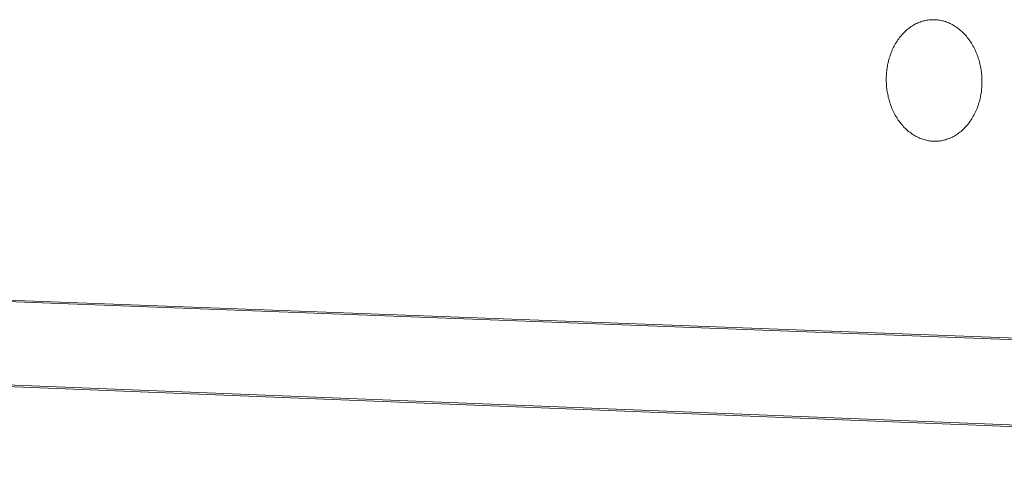
# Model space of a CAD drawing. Units: millimetres. Extents: x 0 to 17820, y 0 to 12600.
# Drawn here: x 6812 to 7011, y 3941 to 4034 of the extents above; entities that cross this region are included whole.
import ezdxf

# ---------------------------------------------------------------- set-up
doc = ezdxf.new("R2010")
doc.units = ezdxf.units.MM
doc.header["$MEASUREMENT"] = 0
doc.layers.add('Make2D$visible$lines', color=7, linetype='Continuous', true_color=0x000000)

msp = doc.modelspace()

# ---------------------------------------------------------------- linework, layer by layer
at = {"layer": 'Make2D$visible$lines', "color": 251, "lineweight": 20, "true_color": 0x696969}
for p, q in [((6995.212, 4033.879), (6995.434, 4033.908)), ((6995.434, 4033.908), (6995.654, 4033.93)), ((6995.654, 4033.93), (6995.873, 4033.945)), ((6995.873, 4033.945), (6996.091, 4033.954)), ((6996.091, 4033.954), (6996.307, 4033.957)), ((6996.307, 4033.957), (6996.521, 4033.954)), ((6996.521, 4033.954), (6996.735, 4033.944)), ((6996.735, 4033.944), (6996.95, 4033.929)), ((6996.95, 4033.929), (6997.168, 4033.907)), ((6997.168, 4033.907), (6997.386, 4033.878)), ((6990.83, 4031.772), (6991.033, 4031.948)), ((6991.033, 4031.948), (6991.239, 4032.117)), ((6991.239, 4032.117), (6991.448, 4032.279)), ((6991.448, 4032.279), (6991.659, 4032.433)), ((6991.659, 4032.433), (6991.873, 4032.58)), ((6991.873, 4032.58), (6992.089, 4032.719)), ((6992.089, 4032.719), (6992.307, 4032.851)), ((6992.307, 4032.851), (6992.526, 4032.975)), ((6992.526, 4032.975), (6992.747, 4033.091)), ((6992.747, 4033.091), (6992.97, 4033.2)), ((6992.97, 4033.2), (6993.193, 4033.302)), ((6993.193, 4033.302), (6993.417, 4033.395)), ((6993.417, 4033.395), (6993.642, 4033.482)), ((6993.642, 4033.482), (6993.867, 4033.56)), ((6993.867, 4033.56), (6994.092, 4033.632)), ((6994.092, 4033.632), (6994.317, 4033.695)), ((6994.317, 4033.695), (6994.542, 4033.752)), ((6994.542, 4033.752), (6994.766, 4033.802)), ((6994.766, 4033.802), (6994.99, 4033.844)), ((6994.99, 4033.844), (6995.212, 4033.879)), ((6997.386, 4033.878), (6997.607, 4033.843)), ((6997.607, 4033.843), (6997.828, 4033.801)), ((6997.828, 4033.801), (6998.05, 4033.753)), ((6998.05, 4033.753), (6998.274, 4033.697)), ((6998.274, 4033.697), (6998.497, 4033.634)), ((6998.497, 4033.634), (6998.722, 4033.564)), ((6998.722, 4033.564), (6998.946, 4033.487)), ((6998.946, 4033.487), (6999.171, 4033.402)), ((6999.171, 4033.402), (6999.395, 4033.31)), ((6999.395, 4033.31), (6999.619, 4033.21)), ((6999.619, 4033.21), (6999.843, 4033.103)), ((6999.843, 4033.103), (7000.065, 4032.988)), ((7000.065, 4032.988), (7000.287, 4032.866)), ((7000.287, 4032.866), (7000.507, 4032.736)), ((7000.507, 4032.736), (7000.725, 4032.598)), ((7000.725, 4032.598), (7000.942, 4032.454)), ((7000.942, 4032.454), (7001.157, 4032.301)), ((7001.157, 4032.301), (7001.37, 4032.141)), ((7001.37, 4032.141), (7001.58, 4031.974)), ((7001.58, 4031.974), (7001.787, 4031.8)), ((6989.18, 4029.894), (6989.346, 4030.127)), ((6989.346, 4030.127), (6989.516, 4030.354)), ((6989.516, 4030.354), (6989.691, 4030.575)), ((6989.691, 4030.575), (6989.871, 4030.791)), ((6989.871, 4030.791), (6990.055, 4031)), ((6990.055, 4031), (6990.243, 4031.203)), ((6990.243, 4031.203), (6990.435, 4031.399)), ((6990.435, 4031.399), (6990.631, 4031.589)), ((6990.631, 4031.589), (6990.83, 4031.772)), ((7001.787, 4031.8), (7001.992, 4031.619)), ((7001.992, 4031.619), (7002.193, 4031.43)), ((7002.193, 4031.43), (7002.391, 4031.235)), ((7002.391, 4031.235), (7002.585, 4031.033)), ((7002.585, 4031.033), (7002.775, 4030.825)), ((7002.775, 4030.825), (7002.962, 4030.61)), ((7002.962, 4030.61), (7003.144, 4030.389)), ((7003.144, 4030.389), (7003.322, 4030.163)), ((7003.322, 4030.163), (7003.495, 4029.93)), ((7003.495, 4029.93), (7003.663, 4029.693)), ((6988.048, 4027.868), (6988.17, 4028.135)), ((6988.17, 4028.135), (6988.298, 4028.398)), ((6988.298, 4028.398), (6988.431, 4028.658)), ((6988.431, 4028.658), (6988.57, 4028.914)), ((6988.57, 4028.914), (6988.715, 4029.166)), ((6988.715, 4029.166), (6988.865, 4029.413)), ((6988.865, 4029.413), (6989.02, 4029.656)), ((6989.02, 4029.656), (6989.18, 4029.894)), ((7003.663, 4029.693), (7003.827, 4029.45)), ((7003.827, 4029.45), (7003.985, 4029.202)), ((7003.985, 4029.202), (7004.138, 4028.949)), ((7004.138, 4028.949), (7004.286, 4028.692)), ((7004.286, 4028.692), (7004.428, 4028.431)), ((7004.428, 4028.431), (7004.565, 4028.166)), ((7004.565, 4028.166), (7004.696, 4027.898)), ((6987.36, 4025.934), (6987.44, 4026.216)), ((6987.44, 4026.216), (6987.527, 4026.496)), ((6987.527, 4026.496), (6987.619, 4026.774)), ((6987.619, 4026.774), (6987.717, 4027.051)), ((6987.717, 4027.051), (6987.822, 4027.326)), ((6987.822, 4027.326), (6987.932, 4027.598)), ((6987.932, 4027.598), (6988.048, 4027.868)), ((7004.696, 4027.898), (7004.821, 4027.626)), ((7004.821, 4027.626), (7004.941, 4027.351)), ((7004.941, 4027.351), (7005.054, 4027.074)), ((7005.054, 4027.074), (7005.162, 4026.794)), ((7005.162, 4026.794), (7005.264, 4026.513)), ((7005.264, 4026.513), (7005.359, 4026.229)), ((7005.359, 4026.229), (7005.449, 4025.944)), ((6986.959, 4023.954), (6986.999, 4024.236)), ((6986.999, 4024.236), (6987.045, 4024.519)), ((6987.045, 4024.519), (6987.096, 4024.802)), ((6987.096, 4024.802), (6987.153, 4025.086)), ((6987.153, 4025.086), (6987.216, 4025.369)), ((6987.216, 4025.369), (6987.285, 4025.652)), ((6987.285, 4025.652), (6987.36, 4025.934)), ((7005.449, 4025.944), (7005.533, 4025.658)), ((7005.533, 4025.658), (7005.61, 4025.371)), ((7005.61, 4025.371), (7005.682, 4025.084)), ((7005.682, 4025.084), (7005.748, 4024.796)), ((7005.748, 4024.796), (7005.808, 4024.509)), ((7005.808, 4024.509), (7005.862, 4024.221)), ((7005.862, 4024.221), (7005.91, 4023.934)), ((6986.827, 4022.017), (6986.83, 4022.289)), ((6986.827, 4021.746), (6986.827, 4022.017)), ((6986.83, 4022.289), (6986.839, 4022.562)), ((6986.839, 4022.562), (6986.853, 4022.837)), ((6986.853, 4022.837), (6986.872, 4023.114)), ((6986.872, 4023.114), (6986.895, 4023.393)), ((6986.895, 4023.393), (6986.925, 4023.673)), ((6986.925, 4023.673), (6986.959, 4023.954)), ((7005.91, 4023.934), (7005.953, 4023.648)), ((7005.953, 4023.648), (7005.99, 4023.363)), ((7005.99, 4023.363), (7006.022, 4023.079)), ((7006.022, 4023.079), (7006.048, 4022.796)), ((7006.048, 4022.796), (7006.069, 4022.516)), ((7006.069, 4022.516), (7006.085, 4022.237)), ((7006.085, 4022.237), (7006.095, 4021.96)), ((6986.833, 4021.472), (6986.827, 4021.746)), ((6986.844, 4021.196), (6986.833, 4021.472)), ((6986.859, 4020.918), (6986.844, 4021.196)), ((6986.88, 4020.638), (6986.859, 4020.918)), ((6986.906, 4020.356), (6986.88, 4020.638)), ((6986.938, 4020.073), (6986.906, 4020.356)), ((6986.975, 4019.788), (6986.938, 4020.073)), ((7006.033, 4020.034), (7006.003, 4019.754)), ((7006.057, 4020.314), (7006.033, 4020.034)), ((7006.076, 4020.592), (7006.057, 4020.314)), ((7006.089, 4020.868), (7006.076, 4020.592)), ((7006.098, 4021.142), (7006.089, 4020.868)), ((7006.095, 4021.96), (7006.101, 4021.685)), ((7006.102, 4021.413), (7006.098, 4021.142)), ((7006.101, 4021.685), (7006.102, 4021.413)), ((6987.017, 4019.503), (6986.975, 4019.788)), ((6987.066, 4019.216), (6987.017, 4019.503)), ((6987.119, 4018.93), (6987.066, 4019.216)), ((6987.179, 4018.643), (6987.119, 4018.93)), ((6987.245, 4018.355), (6987.179, 4018.643)), ((6987.316, 4018.069), (6987.245, 4018.355)), ((6987.394, 4017.782), (6987.316, 4018.069)), ((7005.71, 4018.054), (7005.641, 4017.771)), ((7005.773, 4018.338), (7005.71, 4018.054)), ((7005.831, 4018.622), (7005.773, 4018.338)), ((7005.882, 4018.906), (7005.831, 4018.622)), ((7005.928, 4019.189), (7005.882, 4018.906)), ((7005.969, 4019.472), (7005.928, 4019.189)), ((7006.003, 4019.754), (7005.969, 4019.472)), ((6987.477, 4017.497), (6987.394, 4017.782)), ((6987.566, 4017.213), (6987.477, 4017.497)), ((6987.661, 4016.93), (6987.566, 4017.213)), ((6987.763, 4016.649), (6987.661, 4016.93)), ((6987.87, 4016.369), (6987.763, 4016.649)), ((6987.983, 4016.092), (6987.87, 4016.369)), ((6988.102, 4015.818), (6987.983, 4016.092)), ((7005.102, 4016.094), (7004.991, 4015.821)), ((7005.207, 4016.369), (7005.102, 4016.094)), ((7005.306, 4016.646), (7005.207, 4016.369)), ((7005.399, 4016.925), (7005.306, 4016.646)), ((7005.485, 4017.206), (7005.399, 4016.925)), ((7005.566, 4017.488), (7005.485, 4017.206)), ((7005.641, 4017.771), (7005.566, 4017.488)), ((6988.227, 4015.547), (6988.102, 4015.818)), ((6988.357, 4015.279), (6988.227, 4015.547)), ((6988.493, 4015.014), (6988.357, 4015.279)), ((6988.635, 4014.753), (6988.493, 4015.014)), ((6988.782, 4014.497), (6988.635, 4014.753)), ((6988.935, 4014.244), (6988.782, 4014.497)), ((6989.093, 4013.997), (6988.935, 4014.244)), ((7004.205, 4014.251), (7004.055, 4014.004)), ((7004.351, 4014.504), (7004.205, 4014.251)), ((7004.49, 4014.76), (7004.351, 4014.504)), ((7004.624, 4015.02), (7004.49, 4014.76)), ((7004.752, 4015.284), (7004.624, 4015.02)), ((7004.875, 4015.551), (7004.752, 4015.284)), ((7004.991, 4015.821), (7004.875, 4015.551)), ((6989.255, 4013.754), (6989.093, 4013.997)), ((6989.423, 4013.516), (6989.255, 4013.754)), ((6989.596, 4013.284), (6989.423, 4013.516)), ((6989.773, 4013.057), (6989.596, 4013.284)), ((6989.955, 4012.836), (6989.773, 4013.057)), ((6990.14, 4012.622), (6989.955, 4012.836)), ((6990.33, 4012.413), (6990.14, 4012.622)), ((6990.524, 4012.211), (6990.33, 4012.413)), ((6990.721, 4012.016), (6990.524, 4012.211)), ((7002.672, 4012.214), (7002.479, 4012.018)), ((7002.86, 4012.417), (7002.672, 4012.214)), ((7003.045, 4012.626), (7002.86, 4012.417)), ((7003.225, 4012.842), (7003.045, 4012.626)), ((7003.401, 4013.063), (7003.225, 4012.842)), ((7003.572, 4013.29), (7003.401, 4013.063)), ((7003.738, 4013.523), (7003.572, 4013.29)), ((7003.899, 4013.761), (7003.738, 4013.523)), ((7004.055, 4014.004), (7003.899, 4013.761)), ((6990.922, 4011.827), (6990.721, 4012.016)), ((6991.126, 4011.645), (6990.922, 4011.827)), ((6991.332, 4011.471), (6991.126, 4011.645)), ((6991.542, 4011.304), (6991.332, 4011.471)), ((6991.754, 4011.143), (6991.542, 4011.304)), ((6991.968, 4010.991), (6991.754, 4011.143)), ((6992.185, 4010.845), (6991.968, 4010.991)), ((6992.403, 4010.707), (6992.185, 4010.845)), ((6992.623, 4010.577), (6992.403, 4010.707)), ((6992.844, 4010.454), (6992.623, 4010.577)), ((6993.066, 4010.339), (6992.844, 4010.454)), ((6993.289, 4010.231), (6993.066, 4010.339)), ((6993.512, 4010.131), (6993.289, 4010.231)), ((6993.736, 4010.038), (6993.512, 4010.131)), ((6999.715, 4010.121), (6999.49, 4010.028)), ((6999.939, 4010.222), (6999.715, 4010.121)), ((7000.161, 4010.33), (6999.939, 4010.222)), ((7000.383, 4010.446), (7000.161, 4010.33)), ((7000.603, 4010.57), (7000.383, 4010.446)), ((7000.821, 4010.701), (7000.603, 4010.57)), ((7001.038, 4010.84), (7000.821, 4010.701)), ((7001.252, 4010.986), (7001.038, 4010.84)), ((7001.464, 4011.14), (7001.252, 4010.986)), ((7001.673, 4011.302), (7001.464, 4011.14)), ((7001.879, 4011.47), (7001.673, 4011.302)), ((7002.083, 4011.646), (7001.879, 4011.47)), ((7002.283, 4011.828), (7002.083, 4011.646)), ((7002.479, 4012.018), (7002.283, 4011.828)), ((6993.961, 4009.953), (6993.736, 4010.038)), ((6994.185, 4009.875), (6993.961, 4009.953)), ((6994.409, 4009.804), (6994.185, 4009.875)), ((6994.633, 4009.741), (6994.409, 4009.804)), ((6994.856, 4009.685), (6994.633, 4009.741)), ((6995.078, 4009.635), (6994.856, 4009.685)), ((6995.299, 4009.593), (6995.078, 4009.635)), ((6995.519, 4009.557), (6995.299, 4009.593)), ((6995.738, 4009.528), (6995.519, 4009.557)), ((6995.955, 4009.505), (6995.738, 4009.528)), ((6996.171, 4009.489), (6995.955, 4009.505)), ((6996.385, 4009.479), (6996.171, 4009.489)), ((6996.599, 4009.475), (6996.385, 4009.479)), ((6996.814, 4009.477), (6996.599, 4009.475)), ((6997.032, 4009.485), (6996.814, 4009.477)), ((6997.251, 4009.5), (6997.032, 4009.485)), ((6997.472, 4009.521), (6997.251, 4009.5)), ((6997.693, 4009.549), (6997.472, 4009.521)), ((6997.916, 4009.584), (6997.693, 4009.549)), ((6998.14, 4009.626), (6997.916, 4009.584)), ((6998.364, 4009.674), (6998.14, 4009.626)), ((6998.589, 4009.73), (6998.364, 4009.674)), ((6998.815, 4009.794), (6998.589, 4009.73)), ((6999.04, 4009.864), (6998.815, 4009.794)), ((6999.265, 4009.942), (6999.04, 4009.864)), ((6999.49, 4010.028), (6999.265, 4009.942)), ((6590.566, 3985.459), (7298.021, 3958.729)), ((7298.023, 3959.079), (6590.568, 3985.778)), ((6590.497, 3968.87), (7297.902, 3940.597)), ((7297.904, 3940.967), (6590.498, 3969.208))]:
    msp.add_line(p, q, dxfattribs=at)

doc.saveas('drawing.dxf')
